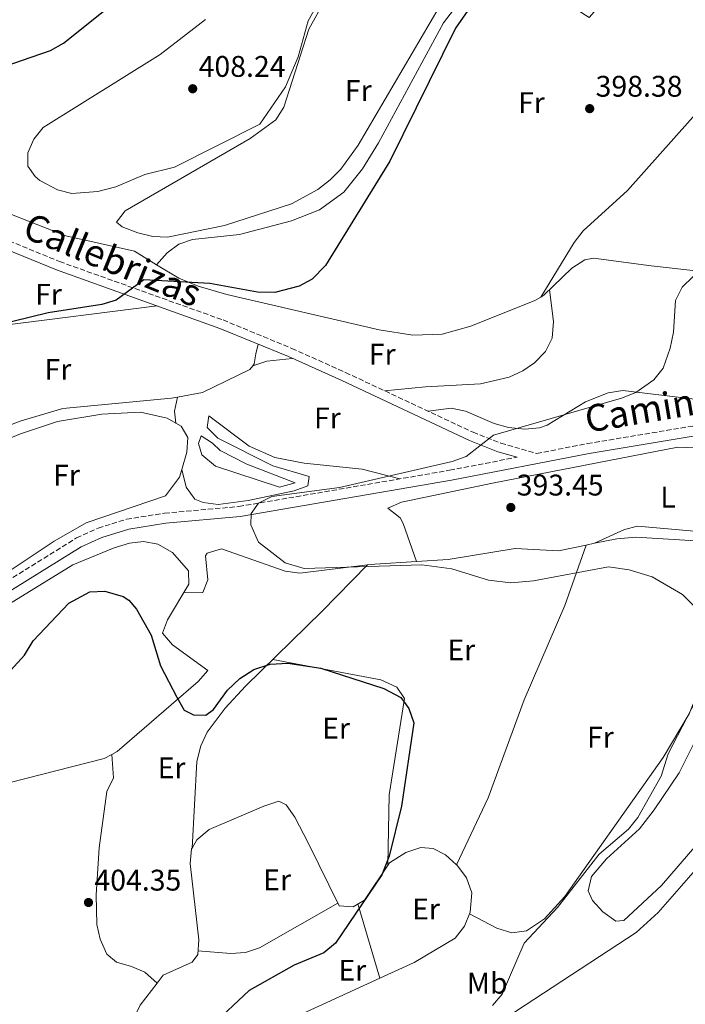
# Model space of a CAD drawing. Units: metres. Extents: x 605213 to 608698, y 4650568 to 4652932.
# Drawn here: x 605466 to 605689, y 4651156 to 4651487 of the extents above; entities that cross this region are included whole.
import ezdxf
from ezdxf.enums import TextEntityAlignment as Align

# ---------------------------------------------------------------- set-up
doc = ezdxf.new("R2010")
doc.units = ezdxf.units.M
doc.header["$MEASUREMENT"] = 0
doc.linetypes.add('DGN Style 3', pattern=[2.435890702152634, 1.739921930109024, -0.6959687720436097])
for name, color, linetype, lineweight in [('Camino', 7, 'DGN Style 3', 0), ('Cota de punto acotado terreno', 7, 'Continuous', 0), ('Curva de nivel directora', 30, 'Continuous', 30), ('Curva de nivel intermedia', 30, 'Continuous', 0), ('Etiqueta de uso rústico', 92, 'Continuous', 0), ('Línea de cambio de uso (parcela vista)', 92, 'Continuous', 0), ('Margen derecho', 7, 'Continuous', 0), ('Punto acotado terreno (símbolo)', 7, 'Continuous', 0)]:
    doc.layers.add(name, color=color, linetype=linetype, lineweight=lineweight)
doc.styles.add('Style-Arial', font='arial.ttf')

# ---------------------------------------------------------------- blocks, each defined once
blk = doc.blocks.new('5PATER')
at = {"layer": 'Punto acotado terreno (símbolo)', "linetype": 'Continuous', "lineweight": 0}
h = blk.add_hatch(color=51, dxfattribs=at)
edge = h.paths.add_edge_path()
edge.add_ellipse((0, 0), major_axis=(-0.1095731443231308, -0.1110710700762829), ratio=0.9994222409660317, start_angle=0, end_angle=360)

msp = doc.modelspace()

# ---------------------------------------------------------------- linework, layer by layer
at = {"layer": 'Camino', "color": 7, "linetype": 'DGN Style 3', "lineweight": 0}
for points in [[(605233.5499999998, 4651476.560000001, 402.7200000000012), (605265.9499999988, 4651469.640000002, 402.8000000000029), (605295.4100000006, 4651465.030000002, 402.3500000000058), (605331.7699999983, 4651466.13, 402.5299999999989), (605356.4099999988, 4651465.750000001, 402.6600000000035), (605371.2600000015, 4651463.510000002, 402.699999999997), (605381.9899999984, 4651460.530000002, 402.7200000000012), (605390.1399999999, 4651457.080000003, 402.699999999997), (605407.7100000007, 4651447.489999999, 402.4499999999972), (605443.1099999992, 4651423.800000001, 401.6499999999942), (605460.3, 4651413.56, 400.8300000000017), (605479.5399999982, 4651405.680000001, 400.2400000000054), (605534.3700000016, 4651386.070000002, 398.9700000000012), (605557.4799999989, 4651376.530000002, 398.7700000000042), (605575.4799999989, 4651368.449999999, 398.1499999999942), (605618.2399999979, 4651348.38, 394.4900000000052), (605627.5300000019, 4651344.710000001, 393.8099999999977), (605639.5799999972, 4651341.27, 394.4100000000036), (605656.6400000005, 4651344.57, 391.979999999996), (605730.2699999998, 4651356.88, 389.979999999996)], [(605237.1900000009, 4651231.590000001, 400.9799999999959), (605256.8400000005, 4651233.660000001, 400.7100000000065), (605281.87, 4651237.890000002, 400.6699999999982), (605306.3500000018, 4651242.970000001, 400.1300000000046), (605384.9400000009, 4651262.670000004, 398.3600000000005), (605403.4499999982, 4651270.199999999, 398.1900000000024), (605449.0300000003, 4651291.260000002, 397.2200000000012), (605459.739999999, 4651297.039999999, 397.0299999999988), (605485.2199999979, 4651312.920000004, 396.6399999999995), (605492.4599999997, 4651316.210000001, 396.4900000000054), (605502.0199999998, 4651319.180000002, 396.2599999999947), (605514.7399999979, 4651321.220000001, 396.0000000000001), (605539.64, 4651323.45, 395.6199999999954), (605610.3900000001, 4651335.620000001, 394.4100000000036), (605633.0399999992, 4651340, 391.979999999996)]]:
    msp.add_polyline3d(points, dxfattribs=at)
at = {"layer": 'Curva de nivel directora', "color": 30, "linetype": 'Continuous', "lineweight": 30, "elevation": 400, "flags": 128}
for points in [[(605399.4000000004, 4651488.410000001), (605409.8899999999, 4651475.51), (605422.0499999993, 4651463.29), (605427.539999999, 4651460.010000001), (605432.5500000003, 4651459.53), (605437.2899999989, 4651461.130000001), (605448.1899999998, 4651466.83), (605476.4899999994, 4651476.560000001), (605480.8899999983, 4651478.949999999), (605511.3400000003, 4651503.470000002)], [(605622.8099999989, 4651498.980000001), (605612.4100000008, 4651484.000000001), (605590.3200000006, 4651439.420000001), (605568.6999999996, 4651404.400000002), (605564.3099999997, 4651399.770000001), (605559.8799999995, 4651397.430000001), (605551.6999999988, 4651395.350000001), (605545.9799999989, 4651395.440000001), (605529.9100000003, 4651398.300000002), (605507.8400000001, 4651399.570000002), (605498.5100000004, 4651392.77), (605493.7499999995, 4651391.220000001), (605475.7299999994, 4651388.480000001), (605451.4299999987, 4651382.560000001)], [(605463.2199999992, 4651268.500000001), (605467.77, 4651273.57), (605470.7099999993, 4651278.36), (605482.5899999993, 4651291.020000001), (605489.6900000004, 4651294.850000001), (605494.6999999996, 4651295.050000003)], [(605494.6999999996, 4651295.050000003), (605500.8699999985, 4651293.199999999), (605502.7300000006, 4651291.99), (605505.3300000001, 4651289.02), (605510.2099999995, 4651280.24), (605513.4399999992, 4651270.029999999), (605518.8199999993, 4651259.460000002), (605521.3699999996, 4651255.080000001), (605524.4299999997, 4651253.540000001), (605528.6200000006, 4651253.430000001), (605531.1500000008, 4651255.290000001), (605535.8600000005, 4651261.76), (605539.9999999999, 4651265.760000001), (605544.7000000004, 4651268.76), (605550.2100000002, 4651270.520000001), (605556.0799999997, 4651270.87), (605567.1999999997, 4651269.230000001), (605588.329999999, 4651262.350000001), (605594.0099999985, 4651259.400000001), (605596.7499999988, 4651255.61), (605598.4199999986, 4651250.86), (605594.2900000003, 4651222.840000001), (605590.1300000005, 4651206.11), (605587.6999999986, 4651199.840000001), (605572.05, 4651176.850000001), (605568.1599999988, 4651173.690000001), (605558.239999999, 4651169.5), (605543.1299999991, 4651161.02), (605530.5099999993, 4651149.150000001)]]:
    msp.add_lwpolyline(points, dxfattribs=at)
at = {"layer": 'Curva de nivel intermedia', "color": 30, "linetype": 'Continuous', "lineweight": 0, "flags": 128}
for points, elevation in [([(605565.3400000001, 4651490.880000001), (605562.9500000007, 4651486.48), (605559.5599999999, 4651474.350000001), (605555.3399999999, 4651464.340000001), (605546.7700000004, 4651451.759999999), (605518.0700000006, 4651437.349999999), (605508.1500000008, 4651434.949999998), (605498.3700000019, 4651430.730000001), (605492.3600000015, 4651429.17), (605483.6700000011, 4651428.550000001)], 405.0000000000001), ([(605483.6700000011, 4651428.550000001), (605478.8400000008, 4651429.76), (605472.9000000019, 4651432.920000001), (605471.3399999995, 4651434.190000001), (605468.9300000002, 4651437.730000001), (605468.8800000009, 4651442.160000001), (605470.8500000001, 4651446.75), (605474.070000001, 4651450.71), (605513.2300000013, 4651475.190000001), (605528.4700000008, 4651486.929999999)], 405.0000000000001), ([(605692.1300000007, 4651400.67), (605688.4600000005, 4651397.089999998), (605686.1699999995, 4651392.58), (605685.5100000001, 4651381.939999999), (605684.4200000016, 4651376.619999998), (605682.020000001, 4651369.890000001), (605678.9499999998, 4651365.939999999), (605672.9000000014, 4651361.720000001), (605668.0100000009, 4651359.850000001), (605625.0799999997, 4651347.449999999), (605615.9900000015, 4651340.300000002), (605611.290000001, 4651338.59), (605573.4000000001, 4651329.880000001), (605550.7800000003, 4651326.77), (605546.2899999997, 4651324.55), (605543.7599999994, 4651321.119999999), (605543.7400000015, 4651317.319999999), (605546.2300000016, 4651311.439999999), (605555.1600000011, 4651304.5), (605561.6000000007, 4651302.619999998), (605601.0300000014, 4651303.939999999), (605611.0800000008, 4651302.509999999), (605623.4000000012, 4651298.710000001), (605630.8800000001, 4651297.789999999), (605638.4800000018, 4651298.460000001), (605663.6700000003, 4651303.189999999), (605670.6500000006, 4651302.24), (605678.3200000018, 4651299.909999999), (605688.5499999999, 4651293.869999997), (605692.5000000017, 4651289.949999999)], 395.0000000000001), ([(605693.0499999993, 4651258.519999999), (605683.76, 4651240.390000001), (605681.3500000006, 4651232.890000001), (605673.4800000003, 4651219.05), (605670.4000000004, 4651215.100000001), (605660.5900000001, 4651206.789999999), (605646.5599999998, 4651188.899999999), (605635.450000001, 4651176.930000001), (605628.0700000004, 4651159.789999999), (605624.7900000014, 4651155.999999999)], 395.0000000000001)]:
    msp.add_lwpolyline(points, dxfattribs=dict(at, elevation=elevation))
at = {"layer": 'Línea de cambio de uso (parcela vista)', "color": 92, "linetype": 'Continuous', "lineweight": 0, "extrusion": (-0.01083893738766549, -0.0177758547687793, 0.9997832447203471), "elevation": -88848.53996340508, "flags": 128}
msp.add_lwpolyline([(-1904456.449806007, 4285722.373943839), (-1904456.449806007, 4285722.369140717)], dxfattribs=at)
at = {"layer": 'Línea de cambio de uso (parcela vista)', "color": 92, "linetype": 'Continuous', "lineweight": 0, "extrusion": (0.02773276056480652, -0.109639373311964, 0.9935844714020117), "elevation": -492786.1444412896, "flags": 128}
msp.add_lwpolyline([(1727647.827273824, 4332952.364025394), (1727594.802538462, 4332958.907345637), (1727575.779908611, 4332962.995152324)], dxfattribs=at)
at = {"layer": 'Línea de cambio de uso (parcela vista)', "color": 92, "linetype": 'Continuous', "lineweight": 0, "extrusion": (-0.082670062834105, -0.02555255385138316, 0.9962493300889479), "elevation": -168516.8650546575, "flags": 128}
msp.add_lwpolyline([(-4265111.075684415, 1944829.870206986), (-4265111.075684414, 1944829.875985394)], dxfattribs=at)
at = {"layer": 'Línea de cambio de uso (parcela vista)', "color": 92, "linetype": 'Continuous', "lineweight": 0, "extrusion": (0.1703618185438011, -0.7226349905417719, 0.6699070989526401), "elevation": -3257814.032056096, "flags": 128}
msp.add_lwpolyline([(1656693.218096811, 2940059.35006583), (1656698.218737342, 2940059.888152875), (1656706.656117685, 2940058.406561512)], dxfattribs=at)
at = {"layer": 'Línea de cambio de uso (parcela vista)', "color": 92, "linetype": 'Continuous', "lineweight": 0, "extrusion": (0.4040924293805169, -0.1946614740166405, 0.8937651923469726), "elevation": -660398.6298194599, "flags": 128}
msp.add_lwpolyline([(4453267.544014919, 1316816.080448383), (4453271.029005745, 1316818.55517082), (4453275.718031658, 1316819.803679437)], dxfattribs=at)
at = {"layer": 'Línea de cambio de uso (parcela vista)', "color": 92, "linetype": 'Continuous', "lineweight": 0, "extrusion": (0.01957213157607147, 0.004052497224782355, 0.9998002345127811), "elevation": 31098.43727165359, "flags": 128}
msp.add_lwpolyline([(4431902.393233801, -1535833.047707024), (4431902.393233801, -1535835.9695664)], dxfattribs=at)
at = {"layer": 'Línea de cambio de uso (parcela vista)', "color": 92, "linetype": 'Continuous', "lineweight": 0, "extrusion": (0.01557286412700713, 0.04449391569117949, 0.9988882707136709), "elevation": 216781.4901181115, "flags": 128}
msp.add_lwpolyline([(964908.1837038075, -4585135.447175377), (964908.1837038076, -4585135.449296697)], dxfattribs=at)
at = {"layer": 'Línea de cambio de uso (parcela vista)', "color": 92, "linetype": 'Continuous', "lineweight": 0, "extrusion": (0.02961701301685574, -0.1616175882840326, 0.9864089353291627), "elevation": -733406.5475453383, "flags": 128}
msp.add_lwpolyline([(1434070.690608575, 4405327.938904896), (1434073.124013595, 4405327.786752449), (1434087.096076468, 4405326.119770249)], dxfattribs=at)
at = {"layer": 'Línea de cambio de uso (parcela vista)', "color": 92, "linetype": 'Continuous', "lineweight": 0, "extrusion": (0.02908348566980362, 0.06191967154845926, 0.9976573084665021), "elevation": 306011.9601584919, "flags": 128}
msp.add_lwpolyline([(1429238.538107001, -4456915.088673309), (1429238.538107001, -4456915.095982208)], dxfattribs=at)
at = {"layer": 'Línea de cambio de uso (parcela vista)', "color": 92, "linetype": 'Continuous', "lineweight": 0, "extrusion": (0.01130191543382653, -0.03837144952908201, 0.999199628987403), "elevation": -171229.4437945473, "flags": 128}
msp.add_lwpolyline([(1895048.060270824, 4287137.279155755), (1895048.060270824, 4287163.278331664)], dxfattribs=at)
at = {"layer": 'Línea de cambio de uso (parcela vista)', "color": 92, "linetype": 'Continuous', "lineweight": 0}
for points in [[(605512.0998000001, 4651404.639699999, 400.5200000000041), (605515.6699999999, 4651408.65, 400.8000000000029), (605519.4900000002, 4651411.539999999, 401.0200000000041), (605524.1100000005, 4651413.09, 401.179999999993), (605539.8499999996, 4651414.77, 401.3300000000018), (605557.3600000005, 4651419.300000001, 400.7400000000052), (605566.7800000003, 4651423.050000001, 400.4600000000065), (605574.8600000005, 4651429.029999999, 400.4700000000012), (605581.2000000002, 4651436.810000001, 400.4900000000052), (605586.5800000001, 4651445.52, 400.5099999999948), (605608.3499999996, 4651485.83, 400.5800000000018), (605617.2400000002, 4651497.57, 400.570000000007), (605630.75, 4651511.100000001, 400.4600000000065), (605635.6399999997, 4651514.109999999, 400.2599999999948), (605639.7699999996, 4651512.5, 400.2100000000065), (605644.9400000004, 4651507.359999999, 400.179999999993), (605647.7599999999, 4651503, 400.1000000000058), (605650.9699999997, 4651493.710000001, 399.7299999999959), (605653.1900000004, 4651490.16, 399.5099999999948), (605657.1900000004, 4651487.58, 398.3699999999953), (605676.4490999999, 4651509.677800001, 397.1174000000028)], [(605786.6486000001, 4651491.244899999, 391.6944999999978), (605784.5, 4651488.470000001, 391.7599999999948), (605779.5999999996, 4651487.24, 392.1199999999953), (605756, 4651495.460000001, 395.179999999993), (605738.3700000001, 4651496.99, 395.3600000000006), (605733.4800000006, 4651497.939999999, 395.9900000000052), (605729.25, 4651495.230000001, 396.3099999999977), (605722.2199999997, 4651488.09, 396.8399999999965), (605670.0700000003, 4651429.57, 397.9799999999959), (605655.2300000006, 4651415.99, 398.820000000007), (605652.1299999999, 4651412.119999999, 398.8800000000047), (605640.9524999997, 4651393.724099999, 398.5500999999931)], [(605515.7800000003, 4651413.91, 402.3300000000018), (605510.8399999999, 4651414.140000001, 402.3800000000047), (605505.7300000006, 4651415.380000001, 402.5399999999936), (605500.5700000003, 4651417.310000001, 403.0500000000029), (605498.6399999997, 4651418.92, 403.3399999999965), (605501.5, 4651422.720000001, 403.5899999999965), (605543.4800000006, 4651446.970000001, 404.3999999999942), (605552.1399999997, 4651453.26, 404.3899999999995), (605554.8200000003, 4651457.470000001, 404.3899999999995), (605563.1500000004, 4651483.640000001, 404.5899999999965), (605568.0199999996, 4651492.359999999, 404.6999999999971)], [(605606.8499999996, 4651491.060000001, 401.6900000000023), (605579.7400000002, 4651444.779999999, 401.9700000000012), (605573.8799999999, 4651436.699999999, 402.0200000000041), (605570.3099999996, 4651433.140000001, 402.0399999999936), (605566.2100000001, 4651429.92, 402.070000000007), (605557.3700000001, 4651425.08, 402.1000000000058), (605534.9100000003, 4651417.74, 402.2599999999948), (605515.7800000003, 4651413.91, 402.3300000000018)], [(605640.9524999997, 4651393.724099999, 398.5475000000006), (605642.04, 4651394.350000001, 398.5299999999988), (605651.3799999999, 4651403.460000001, 396.8500000000058), (605655.7999999998, 4651406.24, 396.8600000000006), (605658.6699999999, 4651406.77, 396.8699999999953), (605677.9699999997, 4651404.199999999, 396.8300000000018), (605695.0599999996, 4651402.350000001, 394.5399999999936), (605699.9600000001, 4651402.439999999, 394.1399999999995), (605709.6100000005, 4651405, 393.4700000000012), (605720.6299999999, 4651410.369999999, 393.1499999999942), (605728.7300000006, 4651416.130000001, 393.1000000000058), (605739.0199999996, 4651427.58, 392.75), (605768.0199999996, 4651464.810000001, 391.3699999999953), (605779.2199999997, 4651481.039999999, 391.070000000007), (605784.5300000003, 4651482.5, 390.75), (605788.7699999996, 4651480, 390.4700000000012), (605788.5299000005, 4651477.07, 390.4582999999984)], [(605442.7800000003, 4651424.02, 401.6499999999942), (605446.0599999996, 4651426.359999999, 402.3500000000058), (605450.7300000006, 4651426.449999999, 402.6900000000023), (605481.6799999997, 4651414.350000001, 402.0099999999948), (605504.7199999997, 4651409.15, 400.8999999999942), (605512.0998000001, 4651404.639699999, 400.5207999999984)], [(605512.0998000001, 4651404.639699999, 400.5207999999984), (605519.5099999999, 4651400.109999999, 400.1399999999995), (605526, 4651397.380000001, 399.9799999999959), (605535.6299999999, 4651394.640000001, 399.8000000000029), (605586.79, 4651382.800000001, 399.3800000000047), (605598.0800000001, 4651380.930000001, 399.3099999999977), (605607.8399999999, 4651381.279999999, 399.1499999999942), (605617.5499999998, 4651383.980000001, 398.9400000000023), (605638.9299999997, 4651392.560000001, 398.5800000000018), (605640.9524999997, 4651393.724099999, 398.5475000000006)], [(605588.5800000001, 4651362.300000001, 397.0299999999988), (605602.2800000003, 4651363.630000001, 397.4600000000065), (605620.7599999999, 4651364.67, 397.1000000000058), (605630.3499999996, 4651366.83, 397.3600000000006), (605634.9100000003, 4651369.029999999, 397.5299999999988), (605638.8799999999, 4651371.710000001, 397.6999999999971), (605642.5700000003, 4651375.49, 398.0099999999948), (605644.75, 4651379.949999999, 398.3099999999977), (605645.25, 4651385.609999999, 398.3000000000029), (605643.9000000004, 4651396.16, 398.1999999999971)], [(605544.3154999996, 4651370.721700001, 399.4232000000048), (605544.7699999996, 4651371.369999999, 399.4900000000052), (605545.4299999997, 4651374.689999999, 399.5299999999988), (605546.1699999999, 4651377.930000001, 398.8600000000006)], [(605519.1297000004, 4651360.208699999, 398.6659999999974), (605527.4600000001, 4651361.730000001, 398.6499999999942), (605543.4100000003, 4651369.430000001, 399.2899999999936), (605544.3154999996, 4651370.721700001, 399.4232000000048)], [(605706.4167999999, 4651361.519200001, 393.0258000000031), (605704.8899999997, 4651360.09, 393.0299999999988), (605699.4800000006, 4651359.039999999, 393.25), (605694.4900000002, 4651359.32, 393.6399999999995), (605668.4800000006, 4651362.359999999, 396.0099999999948), (605663.6299999999, 4651361.619999999, 395.6499999999942), (605655.9699999997, 4651358.560000001, 394.5800000000018), (605643.0599999996, 4651350.810000001, 395.1900000000023), (605640.5700000003, 4651349.880000001, 395.3000000000029), (605635.5899999999, 4651349.380000001, 395.5), (605630.1299999999, 4651350.01, 395.7100000000065), (605625.3300000001, 4651351.380000001, 396.1399999999995), (605615.7300000006, 4651355.439999999, 397.25), (605610.9299999997, 4651356.5, 397.2200000000012), (605603.1500000004, 4651355.460000001, 395.7799999999988)], [(605425.0625999998, 4651338.8003, 399.2897999999986), (605436.6399999997, 4651340.130000001, 398.6000000000058), (605450.5099999999, 4651346.220000001, 398.2700000000041), (605466.5899999999, 4651352.26, 398.5), (605480.5700000003, 4651356.310000001, 398.7100000000065), (605517.0599999996, 4651359.83, 398.6699999999983), (605519.1297000004, 4651360.208699999, 398.6659999999974)], [(605422.8400999998, 4651323.390000001, 398.2899999999936), (605427.8099999996, 4651330.07, 397.9600000000065), (605431.4900000002, 4651333.279999999, 397.8099999999977), (605466.4400000004, 4651347.82, 397.5599999999977), (605478.8799999999, 4651352.029999999, 397.4199999999983), (605493.6799999997, 4651354.439999999, 397.0399999999936), (605506.6500000004, 4651355.17, 396.9199999999983), (605515.6399999997, 4651353.16, 396.9700000000012), (605518.5801999997, 4651351.400400001, 396.9953999999998)], [(605593.7300000006, 4651332.76, 394.6900000000023), (605581.0700000003, 4651336.050000001, 398.3300000000018), (605561.6399999997, 4651338, 399.070000000007), (605551.7699999996, 4651339.880000001, 399.3600000000006), (605543.0999999996, 4651343.710000001, 399.570000000007), (605529.5599999996, 4651353.91, 398.7700000000041), (605529.0999999996, 4651349.930000001, 398.2400000000052), (605532.6600000003, 4651346.439999999, 398.3899999999995), (605551.0700000003, 4651337.16, 397.9199999999983), (605563.2699999996, 4651333.57, 397.179999999993), (605562.8099999996, 4651330.350000001, 396.5500000000029), (605558.2199999997, 4651328.76, 396.1100000000006), (605542.8200000003, 4651325.439999999, 396.0299999999988), (605532.7400000002, 4651324.16, 395.6399999999995), (605527.7400000002, 4651324.850000001, 395.4700000000012), (605524.8600000005, 4651325.930000001, 395.4199999999983), (605522.0300000003, 4651329.930000001, 395.7299999999959), (605520.5498000003, 4651335.9101, 397.0599999999977)], [(605518.5801999997, 4651351.400400001, 396.9953999999998), (605520.2699999996, 4651350.390000001, 397.0099999999948), (605522.5199999996, 4651346.680000001, 397.0399999999936), (605522.1699999999, 4651341.730000001, 397.0399999999936), (605520.5498000003, 4651335.9101, 397.0607000000018)], [(605553.3499999996, 4651329.960000001, 396.5500000000029), (605531.8700000001, 4651337.01, 396.6699999999983), (605527.25, 4651340.779999999, 396.6699999999983), (605526.1399999997, 4651344.560000001, 396.8500000000058), (605527.0199999996, 4651347.199999999, 397.6999999999971), (605530.79, 4651344.779999999, 397.9199999999983), (605533.3700000001, 4651342.25, 397.8800000000047), (605542.3200000003, 4651337.640000001, 397.3999999999942), (605558.5599999996, 4651331.439999999, 396.8699999999953), (605553.3499999996, 4651329.960000001, 396.5500000000029)], [(605599.3196, 4651305.031099999, 395.4799000000057), (605594.7999999998, 4651317.779999999, 394.75), (605593.7699999996, 4651319.630000001, 394.6600000000035), (605589.6799999997, 4651322.9, 394.4700000000012), (605594.2599999999, 4651324.930000001, 394.3999999999942), (605624.7199999997, 4651331.26, 393.4700000000012), (605686.9800000006, 4651343.34, 393.3500000000058), (605696.0099999999, 4651343.100000001, 393.2700000000041), (605700.0800000001, 4651340.199999999, 393.1999999999971), (605702.0700000003, 4651336.390000001, 393.1300000000047), (605709.0700000003, 4651312.369999999, 392.8999999999942), (605709.7750000004, 4651311.689400001, 392.9018999999971)], [(605520.5498000003, 4651335.9101, 397.0607000000018), (605519.8200000003, 4651333.289999999, 397.070000000007), (605515.0999999996, 4651327.100000001, 397.1000000000058), (605488.4500000002, 4651317.970000001, 397.0399999999936), (605477.6699999999, 4651311.84, 397.1199999999953), (605460.6399999997, 4651300.369999999, 397.3800000000047), (605445.6500000004, 4651292.689999999, 397.5800000000018), (605440.7599999999, 4651290.869999999, 397.679999999993), (605435.8300000001, 4651290.51, 397.820000000007), (605429.7006000001, 4651292.3902, 397.7599999999948)], [(605696.1900000004, 4651314.869999999, 392.8699999999953), (605673.4199999999, 4651316.850000001, 392.5800000000018), (605669.0999999996, 4651315.77, 393.0099999999948), (605659.0299000005, 4651311.110300001, 395.0500000000029)], [(605456.7800000003, 4651287.199999999, 398.1600000000035), (605483.9400000004, 4651303.9, 399.1699999999983), (605497.8499999996, 4651309.640000001, 399.9199999999983), (605502.9500000002, 4651311.199999999, 400.1000000000058), (605507.7000000002, 4651311.77, 400.0399999999936), (605512.5499999998, 4651310.779999999, 399.7899999999936), (605517.3799999999, 4651308.060000001, 399.6100000000006), (605522.7999999998, 4651301.84, 399.7400000000052), (605522.9500000002, 4651297.4, 399.8399999999965), (605515.75, 4651285.460000001, 400.2599999999948), (605514.1100000005, 4651280.99, 400.4799999999959), (605517.4699999997, 4651276.980000001, 400.3300000000018), (605529.29, 4651268.460000001, 399.5299999999988), (605526.04, 4651264.75, 400.0200000000041), (605498.8499999996, 4651241.180000001, 401.5299999999988), (605497.0100999996, 4651240.199300001, 401.5299999999988)], [(605659.0299000005, 4651311.110300001, 395.0525999999954), (605666.5099999999, 4651312.66, 394.8999999999942), (605672.8099999996, 4651313.16, 394.6900000000023), (605693.0099999999, 4651311.939999999, 394.2299999999959), (605697.6799999997, 4651309.960000001, 394.320000000007), (605699.04, 4651308.32, 394.3399999999965), (605700.6600000003, 4651303.350000001, 394.3699999999953), (605696.3799999999, 4651267.76, 394.820000000007), (605690.7300000006, 4651253.859999999, 394.9100000000035), (605682.0800000001, 4651239.24, 395.7100000000065), (605649.04, 4651192.52, 396.3300000000018), (605642.2300000006, 4651185.029999999, 396.4199999999983), (605636.2000000002, 4651181.08, 396.570000000007), (605631.2199999997, 4651180.380000001, 396.7899999999936), (605626.2199999997, 4651181.869999999, 397.2200000000012), (605617.0499999998, 4651186.680000001, 398.4199999999983)], [(605521.1799999997, 4651294.460000001, 399.9499999999971), (605527.5499999998, 4651294.58, 397.9600000000065), (605529.2400000002, 4651298.9, 397.5800000000018), (605528.5099999999, 4651306.850000001, 396.8399999999965), (605529.0999999996, 4651307.84, 396.7700000000041), (605533.9100000003, 4651309.300000001, 396.6900000000023), (605555.2400000002, 4651301.779999999, 396.1399999999995), (605560.0999999996, 4651301.100000001, 396.0200000000041), (605582.8594000004, 4651303.839000001, 395.7850000000035)], [(605599.3196, 4651305.031099999, 395.4860999999946), (605609.8799999999, 4651305.710000001, 395.2799999999988), (605632.4299999997, 4651309.32, 395.1600000000035), (605646.9100000003, 4651308.600000001, 395.3000000000029), (605656.1693000002, 4651310.517999999, 395.1110000000044)], [(605612.7231000002, 4651203.216600001, 398.5895000000019), (605623.2999999998, 4651225.720000001, 396.8099999999977), (605635.3799999999, 4651258.619999999, 397.1100000000006), (605649.0300000003, 4651290.26, 395.7700000000041), (605656.1693000002, 4651310.517999999, 395.1101000000053)], [(605524.0102000004, 4651208.8299, 403.5099999999948), (605525.54, 4651237.84, 401.9900000000052), (605526.9100000003, 4651243.17, 401.8099999999977), (605529.0899999999, 4651247.720000001, 401.6999999999971), (605535.1200000001, 4651255.789999999, 401.3300000000018), (605541.9299999997, 4651263.119999999, 400.5200000000041), (605567.5300000003, 4651288.230000001, 396.4900000000052), (605582.8594000004, 4651303.839000001, 395.7799999999988)], [(605551.1100000005, 4651272.119999999, 399.0800000000018), (605587.3300000001, 4651265.310000001, 400.4400000000023), (605592.6699999999, 4651262.84, 400.4199999999983), (605595.2300000006, 4651259, 400.4100000000035), (605590.1200000001, 4651226.680000001, 400.9400000000023), (605589.7100000001, 4651203.130000001, 399.3399999999965)], [(605693.2800000003, 4651210.060000001, 393.570000000007), (605681.4900000002, 4651196.300000001, 393.8999999999942), (605668.7999999998, 4651184.52, 394.2299999999959), (605666.1500000004, 4651184.279999999, 394.9799999999959), (605661.79, 4651187.380000001, 394.9799999999959), (605658.3300000001, 4651191.199999999, 394.9799999999959), (605656.8600000005, 4651194.449999999, 394.9799999999959), (605657.9500000002, 4651199.26, 394.9799999999959), (605663.0300000003, 4651205.220000001, 394.8999999999942), (605674.0499999998, 4651215.289999999, 394.2700000000041), (605679.0599999996, 4651221.65, 394.1199999999953), (605687.4199999999, 4651234.07, 394.1499999999942), (605694.6200000001, 4651248.630000001, 393.5899999999965)], [(605497.0100999996, 4651240.199300001, 401.5299999999988), (605494.4800000006, 4651238.850000001, 401.5299999999988), (605462.5300000003, 4651230.67, 401.4100000000035), (605453.7699999996, 4651225.960000001, 402.1600000000035), (605444.8399999999, 4651219.109999999, 403), (605426.7599999999, 4651201.689999999, 403.3399999999965), (605419.79, 4651196.720000001, 403.4799999999959), (605397.0800000001, 4651186.359999999, 404), (605361.1200000001, 4651173.100000001, 404.2700000000041), (605351.0599999996, 4651174.15, 405.1100000000006), (605351.8099999996, 4651170.220000001, 404.75), (605363.04, 4651166.430000001, 404.1300000000047), (605380, 4651163.609999999, 403.6999999999971), (605397.9702000003, 4651154.680500001, 403.1379000000015)], [(605512.2594999997, 4651163.440400001, 403.0399999999936), (605508.1699999999, 4651167.100000001, 403.6999999999971), (605503.6500000004, 4651169.109999999, 404.0200000000041), (605498.6600000003, 4651170.5, 404.0099999999948), (605495.4400000004, 4651173.25, 403.9499999999971), (605493.1799999997, 4651178.199999999, 403.9199999999983), (605492.0300000003, 4651183.15, 403.8899999999995), (605491.8300000001, 4651193.08, 403.7700000000041), (605492.8099999996, 4651208.869999999, 403.3899999999995), (605495.3700000001, 4651227.83, 402.5), (605497.6100000005, 4651232.390000001, 402.0200000000041), (605497.0100999996, 4651240.199300001, 401.5299999999988)], [(605524.0102000004, 4651208.8299, 403.5111000000034), (605525.5700000003, 4651211.529999999, 403.5200000000041), (605529.7100000001, 4651215.09, 403.5599999999977), (605548.04, 4651222.9, 403.6999999999971), (605553.1200000001, 4651224.52, 403.6399999999995), (605555.5499999998, 4651223.33, 403.6000000000058), (605558.5, 4651219.199999999, 403.5299999999988), (605563.0199999996, 4651210.310000001, 403.179999999993), (605573.2999999998, 4651189.42, 400.3800000000047), (605577.9800000006, 4651189.029999999, 399.7200000000012), (605581.8099999996, 4651191.369999999, 399.3699999999953), (605590.1900000004, 4651203.84, 399.3399999999965), (605595.6900000004, 4651207.359999999, 399.3899999999995), (605600.7199999997, 4651208.949999999, 399.4400000000023), (605604.8399999999, 4651208.66, 399.4700000000012), (605609.0499999998, 4651206.5, 399.1499999999942), (605612.7231000002, 4651203.216600001, 398.5849000000017)], [(605711.9003999997, 4651113.739600001, 391.5599999999977), (605701.7599999999, 4651109.230000001, 392.4400000000023), (605689.0899999999, 4651099.470000001, 391.8999999999942), (605679.5999999996, 4651096.050000001, 392.1999999999971), (605660.9199999999, 4651095.789999999, 392.9400000000023), (605639.4699999997, 4651097.27, 393.7899999999936), (605624.1100000005, 4651101.619999999, 394.2100000000065), (605615.9400000004, 4651105.960000001, 394.1499999999942), (605611.9100000003, 4651109.100000001, 394.1699999999983), (605605.2300000006, 4651116.430000001, 394.25), (605595.5899999999, 4651130.100000001, 394.5899999999965), (605595.2100000001, 4651134.75, 394.7799999999988), (605599.2199999997, 4651138.109999999, 394.75), (605603.6699999999, 4651140.609999999, 394.6900000000023), (605625.5899999999, 4651150, 394.6499999999942), (605632.5099999999, 4651153.930000001, 394.5500000000029), (605672.9800000006, 4651180.42, 393.2899999999936), (605680.3399999999, 4651187.17, 393.0099999999948), (605693.6799999997, 4651202.350000001, 392.4900000000052), (605700.0199999996, 4651210.08, 392.3800000000047), (605701.5800000001, 4651212.59, 392.3384999999981)], [(605512.2594999997, 4651163.440400001, 403.0351999999984), (605514.3399999999, 4651166.15, 402.9600000000065), (605524.0199999996, 4651170.529999999, 402.3399999999965), (605525.8799999999, 4651173.060000001, 402.25), (605526.2000000002, 4651178.029999999, 402.5), (605523.3799999999, 4651203.59, 403.5200000000041), (605523.8200000003, 4651208.5, 403.5099999999948), (605524.0102000004, 4651208.8299, 403.5111000000034)], [(605612.7231000002, 4651203.216600001, 398.5849000000017), (605612.8200000003, 4651203.130000001, 398.570000000007), (605616.0599999996, 4651198.789999999, 398.2700000000041), (605617.8899999997, 4651193.77, 398.3300000000018), (605617.29, 4651187.27, 398.4100000000035), (605615.3600000005, 4651182.619999999, 398.4499999999971), (605612.25, 4651178.600000001, 398.4700000000012), (605598.5199999996, 4651170.41, 398.4600000000065), (605586.9798999997, 4651165.120100001, 398.5332999999956)], [(605525.9699999997, 4651174.34, 402.3099999999977), (605536.9600000001, 4651173.439999999, 402.3099999999977), (605541.8700000001, 4651173.76, 402.3099999999977), (605546.6299999999, 4651175.27, 402.3000000000029), (605572.8499999996, 4651190.33, 400.5)], [(605586.9798999997, 4651165.120100001, 398.5332999999956), (605521.4000000004, 4651135.060000001, 398.9499999999971), (605504.8899999997, 4651130.199999999, 398.5899999999965), (605489.9900000002, 4651128.560000001, 399.2599999999948), (605484.5268999999, 4651128.2992, 399.1655000000028)], [(605486.7218000004, 4651143.6183, 402.0317000000068), (605494.9900000002, 4651144.380000001, 402.2700000000041), (605499.8200000003, 4651145.77, 402.3300000000018), (605503.75, 4651150.230000001, 402.7200000000012), (605506.5899999999, 4651156.060000001, 403.2400000000052), (605512.2594999997, 4651163.440400001, 403.0351999999984)]]:
    msp.add_polyline3d(points, dxfattribs=at)
at = {"layer": 'Margen derecho', "color": 7, "linetype": 'Continuous', "lineweight": 0}
for points in [[(605233.6000000013, 4651473.320000002, 402.7200000000012), (605265.2899999993, 4651466.550000001, 402.8000000000029), (605295.2199999985, 4651462.010000002, 402.3500000000058), (605331.7999999995, 4651463.110000002, 402.5299999999989), (605356.1600000006, 4651462.74, 402.6600000000035), (605370.629999999, 4651460.559999999, 402.699999999997), (605381.0000000002, 4651457.680000001, 402.7200000000012), (605388.8199999989, 4651454.36, 402.699999999997), (605406.1499999983, 4651444.91, 402.4499999999972), (605441.4999999999, 4651421.250000001, 401.6499999999942), (605458.9499999977, 4651410.859999999, 400.8300000000017), (605478.4600000009, 4651402.870000001, 400.2400000000054), (605533.2800000008, 4651383.260000002, 398.9700000000012), (605556.2899999976, 4651373.760000002, 398.7700000000042), (605574.2199999982, 4651365.710000001, 398.1499999999942), (605617.050000001, 4651345.61, 394.4900000000052), (605626.5599999973, 4651341.850000002, 393.8099999999977), (605633.0399999992, 4651340, 391.979999999996)], [(605237.2299999989, 4651228.910000001, 400.9900000000054), (605237.3000000004, 4651228.920000004, 400.9900000000054), (605257.1199999999, 4651231.010000003, 400.7100000000065), (605282.5000000002, 4651234.56, 400.6699999999982), (605307.1000000007, 4651239.66, 400.1300000000046), (605385.989999997, 4651259.440000001, 398.3600000000005), (605404.8000000004, 4651267.09, 398.1900000000024), (605450.5500000002, 4651288.230000001, 397.2200000000012), (605461.44, 4651294.109999999, 397.0299999999988), (605486.8200000004, 4651309.920000004, 396.6399999999995), (605493.66, 4651313.039999999, 396.4900000000054), (605502.7999999997, 4651315.870000001, 396.2599999999947), (605515.1600000003, 4651317.86, 396.0000000000001), (605540.0799999981, 4651320.090000001, 395.6199999999954), (605611.0000000005, 4651332.29, 394.4100000000036), (605657.2399999973, 4651341.239999998, 391.979999999996), (605730.9499999991, 4651353.559999999, 389.979999999996)]]:
    msp.add_polyline3d(points, dxfattribs=at)

# ---------------------------------------------------------------- block references
at = {"layer": 'Punto acotado terreno (símbolo)', "color": 7, "linetype": 'Continuous', "lineweight": 0, "xscale": 10, "yscale": 10, "zscale": 10}
for p in [(605524.1999999994, 4651463.690000002, 408.2400000000052), (605657.3899999993, 4651457.020000001, 398.3699999999953), (605630.9200000003, 4651323.149999999, 393.4499999999975), (605489.23, 4651190.54, 404.3500000000058)]:
    msp.add_blockref('5PATER', p, dxfattribs=at)

# ---------------------------------------------------------------- texts
at = {"color": 7, "linetype": 'Continuous', "lineweight": 0, "style": 'Style-Arial'}
for s, rotation, p in [('Callebrizas', 337.74148, (605495.6147770297, 4651402.157921081, 400.8699999999953)), ('Camino de Melonares', 9.49412, (605717.646206285, 4651358.432025221, 392.1600000000035))]:
    msp.add_text(s, height=9, rotation=rotation, dxfattribs=at).set_placement(p, align=Align.CENTER)
at = {"layer": 'Cota de punto acotado terreno', "color": 7, "linetype": 'Continuous', "lineweight": 0, "style": 'Style-Arial'}
for s, p in [('408.24', (605526.1799999997, 4651467.690000001, 408.2400000000052)), ('398.38', (605659.3700000001, 4651461.020000001, 398.3699999999953)), ('393.45', (605632.8999999985, 4651327.149999999, 393.4499999999971)), ('404.35', (605491.2199999997, 4651194.54, 404.3500000000058))]:
    msp.add_text(s, height=7.000000000000002, dxfattribs=at).set_placement(p)
at = {"layer": 'Etiqueta de uso rústico', "color": 92, "linetype": 'Continuous', "lineweight": 0, "style": 'Style-Arial'}
for s, p in [('Fr', (605579.7536852648, 4651463.10001, 402.8800000000047)), ('Fr', (605637.8236852671, 4651459.010010001, 399.320000000007)), ('Fr', (605475.8136852689, 4651394.680009999, 400.1999999999971)), ('Fr', (605587.7836852681, 4651374.57001, 398.5399999999936)), ('Fr', (605478.9936852674, 4651369.490009997, 399.320000000007)), ('Fr', (605569.3736852669, 4651353.16001, 398.6999999999971)), ('Fr', (605481.8636852696, 4651334.000009999, 397.2899999999936)), ('L', (605683.6714203799, 4651326.590009999, 392.9199999999983)), ('Er', (605614.295456611, 4651275.320009999, 397.820000000007)), ('Er', (605572.2854566085, 4651249.040009997, 401.1000000000058)), ('Fr', (605660.9636852657, 4651246.030010001, 396.3899999999995)), ('Er', (605517.1054566086, 4651235.740009999, 401.9900000000052)), ('Er', (605552.5154566084, 4651198.14001, 402.9799999999959)), ('Er', (605602.465456608, 4651188.360009999, 399.2100000000065)), ('Er', (605577.7454566091, 4651167.78001, 399.2200000000012)), ('Mb', (605623.0102462439, 4651163.460009999, 396.0500000000029))]:
    msp.add_text(s, height=7.000000000000002, dxfattribs=at).set_placement(p, align=Align.MIDDLE_CENTER)

doc.saveas('drawing.dxf')
